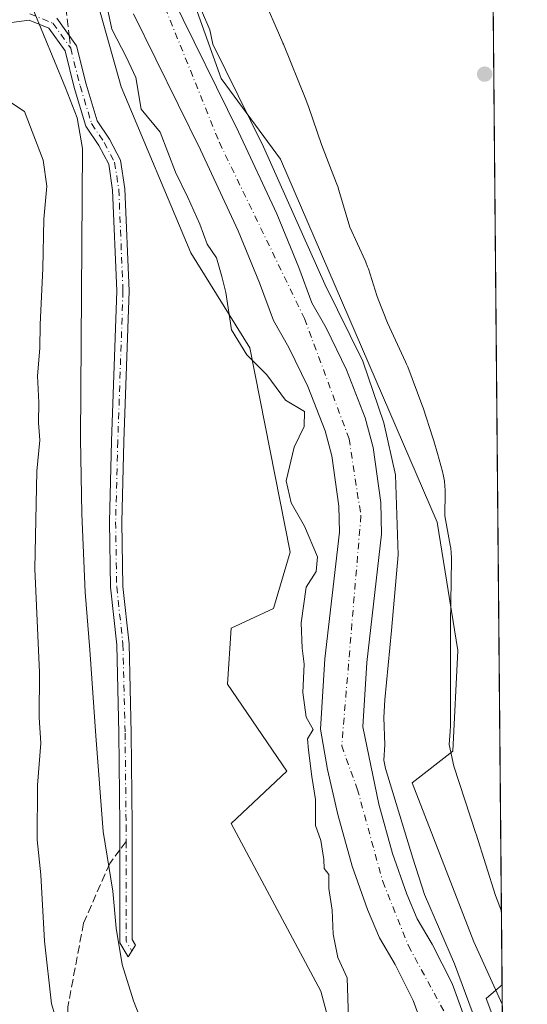
# Model space of a CAD drawing. Units: metres. Extents: x 559733 to 563167, y 4724063 to 4726407.
# Drawn here: x 563065 to 563167, y 4724649 to 4724848 of the extents above; entities that cross this region are included whole.
import ezdxf

# ---------------------------------------------------------------- set-up
doc = ezdxf.new("R2010")
doc.units = ezdxf.units.M
doc.header["$MEASUREMENT"] = 0
doc.linetypes.add('DGN Style 3', pattern=[2.307223458686699, 1.648016756204785, -0.6592067024819142])
doc.linetypes.add('DGN Style 4', pattern=[2.6384748266838614, 1.318413404963828, -0.6592067024819142, 0.001648016756204785, -0.6592067024819142])
for name, color, linetype, lineweight in [('Arbolado forestal CxS', 92, 'Continuous', 0), ('Camino Cxs', 7, 'Continuous', 0), ('Camino eje', 30, 'DGN Style 4', 13), ('Comarca CxS', 21, 'Continuous', 0), ('Comunidad Autónoma CxS', 142, 'Continuous', 0), ('Corriente natural Cxs', 4, 'Continuous', 13), ('Corriente natural eje', 4, 'DGN Style 4', 0), ('Cultivos herbáceos CxS', 92, 'Continuous', 0), ('Curva de nivel normal', 30, 'Continuous', 0), ('Entidad de ámbito territorial CxS', 92, 'Continuous', 0), ('Espacio natural protegido', 121, 'Continuous', 13), ('Espacio natural protegido CxS', 121, 'Continuous', 0), ('Municipio CxS', 4, 'Continuous', 0), ('Provincia CxS', 1, 'Continuous', 0), ('Punto de cota en terreno', 7, 'Continuous', 0), ('Senda', 7, 'DGN Style 3', 0), ('Senda no paivmentada conexión', 7, 'DGN Style 3', 0), ('Suelo desnudo CxS', 253, 'Continuous', 0)]:
    doc.layers.add(name, color=color, linetype=linetype, lineweight=lineweight)

# ---------------------------------------------------------------- blocks, each defined once
blk = doc.blocks.new('*U9')
at = {"layer": 'Arbolado forestal CxS', "color": 92, "linetype": 'Continuous', "lineweight": 0}
blk.add_polyline3d([(563074.4480999997, 4724872.3375, 490.8111999999965), (563085.0921, 4724834.360300001, 490.8304000000062), (563099.1788999997, 4724800.727700001, 490.7155999999959), (563111.1683, 4724781.5317, 489.6304999999993), (563119.3198999995, 4724740.1461, 490.418399999995), (563115.9637000002, 4724728.7423, 490.6984999999986), (563107.3693000004, 4724724.763699999, 490.9410999999964), (563106.6646999996, 4724713.475500001, 490.9976000000024), (563118.6571000004, 4724695.8391, 490.789499999999), (563107.3689000001, 4724685.257099999, 491.0043000000006), (563125.5236999998, 4724651.2949, 490.1640000000043), (563138.8613, 4724601.281500001, 489.9326000000001)], dxfattribs=at)
blk = doc.blocks.new('*U18')
at = {"layer": 'Suelo desnudo CxS', "color": 253, "linetype": 'Continuous', "lineweight": 0}
for points in [[(563095.4001000002, 4724852.550100001, 489.2437000000064), (563108.8801999995, 4724825.280099999, 489.2026000000042), (563116.5900999998, 4724808.630100001, 490.2173999999941), (563121.0900999998, 4724797.8101, 489.3748999999953), (563123.7001, 4724790.640100001, 489.2636999999959), (563126.6101000002, 4724785.5801, 489.3816999999981), (563130.7200999996, 4724777.100099999, 489.0288), (563134.5401, 4724767.360099999, 488.9541000000027), (563136.1201, 4724761.360099999, 489.2255000000005), (563137.7001, 4724750.210100001, 488.6159000000043), (563137.8400999998, 4724743.840100001, 488.8755999999995), (563134.8400999998, 4724717.800100001, 488.7697000000044), (563134.0401999997, 4724704.790100001, 489.1052000000054), (563137.2500999998, 4724689.130100001, 488.3246000000072), (563140.0401999997, 4724679.200099999, 488.6696999999986), (563142.9401000004, 4724670.9101, 488.8849000000046), (563145.0500999996, 4724665.920100001, 489.554999999993), (563148.0701000001, 4724660.8101, 490.1426000000066), (563152.0900999998, 4724652.850099999, 490.2011999999959), (563155.4402000001, 4724643.7601, 489.5657000000065)], [(563147.2901, 4724641.190099999, 489.3288999999932), (563144.2500999998, 4724649.4301, 489.0396000000038), (563140.5701000001, 4724656.710100001, 489.0629000000045), (563137.4101999998, 4724662.0701, 488.8773999999976), (563134.9700999996, 4724667.8301, 488.7743999999948), (563131.8901000004, 4724676.630100001, 488.9418000000006), (563128.9700999996, 4724687.030099999, 489.2217999999993), (563126.8901000004, 4724696.1501, 489.5610000000015), (563125.4501, 4724704.3101, 489.7220999999991), (563126.3300999999, 4724718.550100001, 489.1355999999942), (563129.2901, 4724744.2301, 488.440499999997), (563129.1700999998, 4724749.5101, 488.2939999999944), (563127.7302000001, 4724759.670100001, 488.2219999999944), (563126.4101, 4724764.710100001, 488.373900000006), (563122.8902000003, 4724773.670100001, 488.3755999999995), (563119.0500999996, 4724781.590100001, 488.3221999999951), (563115.9301000005, 4724787.030099999, 488.374100000001), (563113.1300999997, 4724794.710100001, 488.5877000000037), (563108.7701000003, 4724805.190099999, 489.6392999999953), (563101.1700999998, 4724821.590100001, 488.5145000000048), (563087.5701000001, 4724849.110099999, 488.4232000000048)]]:
    blk.add_polyline3d(points, dxfattribs=at)
blk = doc.blocks.new('*U24')
at = {"layer": 'Espacio natural protegido CxS', "color": 121, "linetype": 'Continuous', "lineweight": 0, "flags": 128}
for points in [[(563113.3169999993, 4724853.722700001), (563117.8329999994, 4724843.249800002), (563117.8590999999, 4724843.189200001), (563117.9519999991, 4724842.965900001), (563122.489099999, 4724831.8202), (563122.7958000003, 4724831.066899999), (563123.0577999994, 4724830.375), (563123.1244999993, 4724830.180400001), (563125.6387000009, 4724822.682299999), (563127.6963999991, 4724817.435000001), (563128.7780999999, 4724814.676699999), (563128.9684999994, 4724814.163899999), (563129.1961000003, 4724813.4597), (563131.4115999998, 4724805.977299999), (563134.4966999993, 4724799.219200001), (563134.6513999989, 4724798.868600001), (563135.0062000006, 4724797.9538), (563135.1497999993, 4724797.523600001), (563136.8589000015, 4724792.1325), (563137.1613999989, 4724791.3484), (563138.996500001, 4724786.5926), (563142.6858000011, 4724778.719599999), (563142.9031000001, 4724778.2335), (563143.1255000007, 4724777.681200001), (563146.0114000002, 4724770.0832), (563146.1437999991, 4724769.720599999), (563146.2533999992, 4724769.396299999), (563148.2312, 4724763.314300001), (563148.4159000008, 4724762.702500001), (563148.4190999992, 4724762.6909), (563149.1341000006, 4724760.117400001), (563149.1375999998, 4724760.104599998), (563150.1449999987, 4724756.478900001), (563150.3740999989, 4724755.5371), (563150.5436000006, 4724754.5707), (563150.6494999996, 4724753.595200002), (563150.6914999996, 4724752.614900001), (563150.6916999993, 4724752.334799998), (563150.6499999999, 4724747.537900002), (563151.7472000008, 4724741.590099999), (563151.8474000011, 4724740.975600001), (563151.9533000002, 4724740.0001), (563151.9951999993, 4724739.0198), (563151.9935000001, 4724738.600199999), (563151.7647000006, 4724725.881799999), (563151.7607999998, 4724712.8936), (563151.7584000005, 4724704.899400001), (563151.7353000009, 4724704.072799999), (563151.7225999996, 4724703.8685), (563151.5378999988, 4724701.2006), (563152.4366, 4724696.8207), (563156.9127999995, 4724683.196099999), (563156.9497000002, 4724683.0823), (563160.9297999998, 4724670.6336), (563162.0955000008, 4724667.5213), (563162.2318000004, 4724652.601100001), (563160.9546999995, 4724651.4795), (563159.0336999985, 4724649.791599999), (563162.3376000007, 4724641.015500001)], [(563090.4683999997, 4724641.8947), (563087.5835999999, 4724649.3647), (563085.3356999998, 4724656.715800002), (563084.1057999993, 4724664.0788), (563083.381900001, 4724671.575800001), (563081.4600999987, 4724683.636800001), (563079.9625000004, 4724702.953899999), (563078.7407999987, 4724720.365900001), (563077.8409999999, 4724732.0579), (563077.1462000007, 4724747.9499), (563076.841499999, 4724763.082900002), (563077.2955000001, 4724821.855900002), (563076.2045999994, 4724828.0759), (563073.845700001, 4724834.153), (563067.1720000004, 4724850.355100002)]]:
    blk.add_lwpolyline(points, dxfattribs=at)
blk = doc.blocks.new('5PATER')
at = {"layer": 'Punto de cota en terreno', "linetype": 'Continuous', "lineweight": 0}
h = blk.add_hatch(color=51, dxfattribs=at)
edge = h.paths.add_edge_path()
edge.add_ellipse((0, 0), major_axis=(-0.1095731443231308, -0.1110710700762829), ratio=0.9994222409660322, start_angle=0, end_angle=360)

msp = doc.modelspace()

# ---------------------------------------------------------------- linework, layer by layer
at = {"layer": 'Arbolado forestal CxS', "color": 92, "linetype": 'Continuous', "lineweight": 0}
for points in [[(563108.8170999996, 4724924.309699999, 494.0483999999997), (563097.2348999997, 4724922.8389, 491.3625999999931), (563094.8006999996, 4724910.6699, 490.5813000000053), (563094.8006999996, 4724896.066500001, 490.4478999999993), (563095.6114999996, 4724874.9735, 490.8846000000049), (563097.2339000005, 4724858.7477, 490.5580999999948), (563105.3463000003, 4724836.0317, 489.4078000000009), (563117.3685, 4724819.750299999, 490.7409000000043), (563149.1063000001, 4724746.2421, 490.6239999999962), (563153.2456999999, 4724720.2501, 490.6334999999963), (563152.2314999999, 4724699.910900001, 490.7274000000034), (563144.0531000001, 4724693.454700001, 490.6906000000017), (563156.4978999998, 4724661.263699999, 490.8576999999932), (563162.2679000003, 4724648.6414, 490.7648000000045)], [(563138.8613, 4724601.281500001, 489.9326000000001), (563125.5236999998, 4724651.2949, 490.1640000000043), (563107.3689000001, 4724685.257099999, 491.0043000000006), (563118.6571000004, 4724695.8391, 490.789499999999), (563106.6646999996, 4724713.475500001, 490.9976000000024), (563107.3693000004, 4724724.763699999, 490.9410999999964), (563115.9637000002, 4724728.7423, 490.6984999999986), (563119.3198999995, 4724740.1461, 490.418399999995), (563111.1683, 4724781.5317, 489.6304999999993), (563099.1788999997, 4724800.727700001, 490.7155999999959), (563085.0921, 4724834.360300001, 490.8304000000062), (563074.4480999997, 4724872.3375, 490.8111999999965)], [(563074.4480999997, 4724872.3375, 490.8111999999965), (563085.0921, 4724834.360300001, 490.8304000000062), (563099.1788999997, 4724800.727700001, 490.7155999999959), (563111.1683, 4724781.5317, 489.6304999999993), (563119.3198999995, 4724740.1461, 490.418399999995), (563115.9637000002, 4724728.7423, 490.6984999999986), (563107.3693000004, 4724724.763699999, 490.9410999999964), (563106.6646999996, 4724713.475500001, 490.9976000000024), (563118.6571000004, 4724695.8391, 490.789499999999), (563107.3689000001, 4724685.257099999, 491.0043000000006), (563125.5236999998, 4724651.2949, 490.1640000000043), (563138.8613, 4724601.281500001, 489.9326000000001), (563146.7323000003, 4724581.690300001, 489.2351000000053), (563162.9108999996, 4724558.391899999, 487.3111000000063), (563163.0938999997, 4724558.213500001, 487.311400000006)], [(563074.4480999997, 4724872.3375, 490.8111999999965), (563085.0921, 4724834.360300001, 490.8304000000062), (563099.1788999997, 4724800.727700001, 490.7155999999959), (563111.1683, 4724781.5317, 489.6304999999993), (563119.3198999995, 4724740.1461, 490.418399999995), (563115.9637000002, 4724728.7423, 490.6984999999986), (563107.3693000004, 4724724.763699999, 490.9410999999964), (563106.6646999996, 4724713.475500001, 490.9976000000024), (563118.6571000004, 4724695.8391, 490.789499999999), (563107.3689000001, 4724685.257099999, 491.0043000000006), (563125.5236999998, 4724651.2949, 490.1640000000043), (563138.8613, 4724601.281500001, 489.9326000000001), (563146.7323000003, 4724581.690300001, 489.2351000000053), (563162.9108999996, 4724558.391899999, 487.3111000000063), (563163.0938999997, 4724558.213500001, 487.311400000006)], [(563097.2339000005, 4724858.7477, 490.5580999999948), (563105.3463000003, 4724836.0317, 489.4078000000009), (563117.3685, 4724819.750299999, 490.7409000000043), (563149.1063000001, 4724746.2421, 490.6239999999962), (563153.2456999999, 4724720.2501, 490.6334999999963), (563152.2314999999, 4724699.910900001, 490.7274000000034), (563144.0531000001, 4724693.454700001, 490.6906000000017), (563156.4978999998, 4724661.263699999, 490.8576999999932), (563162.2679000003, 4724648.6414, 490.7648000000045), (563162.8772999998, 4724581.928400001, 488.002999999997)], [(563155.4402000001, 4724643.7601, 489.5657000000065), (563152.0900999998, 4724652.850099999, 490.2011999999959), (563148.0701000001, 4724660.8101, 490.1426000000066), (563145.0500999996, 4724665.920100001, 489.554999999993), (563142.9401000004, 4724670.9101, 488.8849000000046), (563140.0401999997, 4724679.200099999, 488.6696999999986), (563137.2500999998, 4724689.130100001, 488.3246000000072), (563134.0401999997, 4724704.790100001, 489.1052000000054), (563134.8400999998, 4724717.800100001, 488.7697000000044), (563137.8400999998, 4724743.840100001, 488.8755999999995), (563137.7001, 4724750.210100001, 488.6159000000043), (563136.1201, 4724761.360099999, 489.2255000000005), (563134.5401, 4724767.360099999, 488.9541000000027), (563130.7200999996, 4724777.100099999, 489.0288), (563126.6101000002, 4724785.5801, 489.3816999999981), (563123.7001, 4724790.640100001, 489.2636999999959), (563121.0900999998, 4724797.8101, 489.3748999999953), (563116.5900999998, 4724808.630100001, 490.2173999999941), (563108.8801999995, 4724825.280099999, 489.2026000000042), (563095.4001000002, 4724852.550100001, 489.2437000000064)], [(563095.4001000002, 4724852.550100001, 489.2437000000064), (563108.8801999995, 4724825.280099999, 489.2026000000042), (563116.5900999998, 4724808.630100001, 490.2173999999941), (563121.0900999998, 4724797.8101, 489.3748999999953), (563123.7001, 4724790.640100001, 489.2636999999959), (563126.6101000002, 4724785.5801, 489.3816999999981), (563130.7200999996, 4724777.100099999, 489.0288), (563134.5401, 4724767.360099999, 488.9541000000027), (563136.1201, 4724761.360099999, 489.2255000000005), (563137.7001, 4724750.210100001, 488.6159000000043), (563137.8400999998, 4724743.840100001, 488.8755999999995), (563134.8400999998, 4724717.800100001, 488.7697000000044), (563134.0401999997, 4724704.790100001, 489.1052000000054), (563137.2500999998, 4724689.130100001, 488.3246000000072), (563140.0401999997, 4724679.200099999, 488.6696999999986), (563142.9401000004, 4724670.9101, 488.8849000000046), (563145.0500999996, 4724665.920100001, 489.554999999993), (563148.0701000001, 4724660.8101, 490.1426000000066), (563152.0900999998, 4724652.850099999, 490.2011999999959), (563155.4402000001, 4724643.7601, 489.5657000000065)], [(563087.5701000001, 4724849.110099999, 488.4232000000048), (563101.1700999998, 4724821.590100001, 488.5145000000048), (563108.7701000003, 4724805.190099999, 489.6392999999953), (563113.1300999997, 4724794.710100001, 488.5877000000037), (563115.9301000005, 4724787.030099999, 488.374100000001), (563119.0500999996, 4724781.590100001, 488.3221999999951), (563122.8902000003, 4724773.670100001, 488.3755999999995), (563126.4101, 4724764.710100001, 488.373900000006), (563127.7302000001, 4724759.670100001, 488.2219999999944), (563129.1700999998, 4724749.5101, 488.2939999999944), (563129.2901, 4724744.2301, 488.440499999997), (563126.3300999999, 4724718.550100001, 489.1355999999942), (563125.4501, 4724704.3101, 489.7220999999991), (563126.8901000004, 4724696.1501, 489.5610000000015), (563128.9700999996, 4724687.030099999, 489.2217999999993), (563131.8901000004, 4724676.630100001, 488.9418000000006), (563134.9700999996, 4724667.8301, 488.7743999999948), (563137.4101999998, 4724662.0701, 488.8773999999976), (563140.5701000001, 4724656.710100001, 489.0629000000045), (563144.2500999998, 4724649.4301, 489.0396000000038), (563147.2901, 4724641.190099999, 489.3288999999932)], [(563147.2901, 4724641.190099999, 489.3288999999932), (563144.2500999998, 4724649.4301, 489.0396000000038), (563140.5701000001, 4724656.710100001, 489.0629000000045), (563137.4101999998, 4724662.0701, 488.8773999999976), (563134.9700999996, 4724667.8301, 488.7743999999948), (563131.8901000004, 4724676.630100001, 488.9418000000006), (563128.9700999996, 4724687.030099999, 489.2217999999993), (563126.8901000004, 4724696.1501, 489.5610000000015), (563125.4501, 4724704.3101, 489.7220999999991), (563126.3300999999, 4724718.550100001, 489.1355999999942), (563129.2901, 4724744.2301, 488.440499999997), (563129.1700999998, 4724749.5101, 488.2939999999944), (563127.7302000001, 4724759.670100001, 488.2219999999944), (563126.4101, 4724764.710100001, 488.373900000006), (563122.8902000003, 4724773.670100001, 488.3755999999995), (563119.0500999996, 4724781.590100001, 488.3221999999951), (563115.9301000005, 4724787.030099999, 488.374100000001), (563113.1300999997, 4724794.710100001, 488.5877000000037), (563108.7701000003, 4724805.190099999, 489.6392999999953), (563101.1700999998, 4724821.590100001, 488.5145000000048), (563087.5701000001, 4724849.110099999, 488.4232000000048)]]:
    msp.add_polyline3d(points, dxfattribs=at)
at = {"layer": 'Camino Cxs', "color": 7, "linetype": 'Continuous', "lineweight": 0}
msp.add_polyline3d([(563072.0963000003, 4724848.2599, 493.3935999999958), (563076.0405000001, 4724842.691500001, 496.1848999999929), (563077.9946999997, 4724834.8751, 496.8870000000024), (563080.2599, 4724827.461300001, 502.8687000000064), (563082.7341, 4724823.7501, 500.9677999999985), (563084.9785000002, 4724819.485900001, 497.8515999999945), (563085.8674999997, 4724813.706700001, 494.0911000000052), (563086.7191000005, 4724793.0579, 493.4977000000072), (563085.6593000004, 4724762.535900001, 492.9239999999991), (563085.2367000004, 4724746.269300001, 494.6206999999995), (563085.4471000005, 4724733.2301, 494.9599000000017), (563086.7165000001, 4724721.5931, 495.5246000000043), (563087.1413000004, 4724703.5405, 492.2807999999932), (563087.3531, 4724684.8991, 493.1918000000006), (563087.3531, 4724661.7349, 494.2551999999997), (563088.0088999998, 4724660.610900001, 493.4940999999963), (563086.5050999997, 4724658.2271, 493.8595999999961), (563084.8531, 4724661.0591, 496.4590000000026), (563084.8531, 4724684.8849, 495.6552999999985), (563084.6416999997, 4724703.496900001, 496.4113999999972), (563084.2197000004, 4724721.4277, 500.7099000000017), (563082.9493000006, 4724733.074100001, 497.8478000000032), (563082.7361000003, 4724746.281500001, 495.7835999999952), (563083.1602999996, 4724762.6117, 494.6251000000047), (563084.2172999998, 4724793.049900001, 497.626900000003), (563083.3753000004, 4724813.464500001, 494.3610000000045), (563082.5711000003, 4724818.6919, 496.0565000000061), (563080.5821000002, 4724822.471100001, 500.3310000000056), (563077.9763000002, 4724826.379899999, 501.8043999999937), (563075.5849000001, 4724834.2061, 497.1873000000051), (563073.7291000001, 4724841.629699999, 494.7694000000047), (563070.4765, 4724846.2213, 494.6291999999958), (563066.4637000002, 4724847.863100001, 496.8546999999963), (563058.7792999997, 4724846.8519, 501.520399999994)], dxfattribs=at)
msp.add_polyline3d([(563072.0963000003, 4724848.2599, 493.3935999999958), (563076.0405000001, 4724842.691500001, 496.1848999999929), (563077.9946999997, 4724834.8751, 496.8870000000024), (563080.2599, 4724827.461300001, 502.8687000000064), (563082.7341, 4724823.7501, 500.9677999999985), (563084.9785000002, 4724819.485900001, 497.8515999999945), (563085.8674999997, 4724813.706700001, 494.0911000000052), (563086.7191000005, 4724793.0579, 493.4977000000072), (563085.6593000004, 4724762.535900001, 492.9239999999991), (563085.2367000004, 4724746.269300001, 494.6206999999995), (563085.4471000005, 4724733.2301, 494.9599000000017), (563086.7165000001, 4724721.5931, 495.5246000000043), (563087.1413000004, 4724703.5405, 492.2807999999932), (563087.3531, 4724684.8991, 493.1918000000006), (563087.3531, 4724661.7349, 494.2551999999997), (563088.0088999998, 4724660.610900001, 493.4940999999963), (563086.5050999997, 4724658.2271, 493.8595999999961), (563084.8531, 4724661.0591, 496.4590000000026), (563084.8531, 4724684.8849, 495.6552999999985), (563084.6416999997, 4724703.496900001, 496.4113999999972), (563084.2197000004, 4724721.4277, 500.7099000000017), (563082.9493000006, 4724733.074100001, 497.8478000000032), (563082.7361000003, 4724746.281500001, 495.7835999999952), (563083.1602999996, 4724762.6117, 494.6251000000047), (563084.2172999998, 4724793.049900001, 497.626900000003), (563083.3753000004, 4724813.464500001, 494.3610000000045), (563082.5711000003, 4724818.6919, 496.0565000000061), (563080.5821000002, 4724822.471100001, 500.3310000000056), (563077.9763000002, 4724826.379899999, 501.8043999999937), (563075.5849000001, 4724834.2061, 497.1873000000051), (563073.7291000001, 4724841.629699999, 494.7694000000047), (563070.4765, 4724846.2213, 494.6291999999958), (563066.4637000002, 4724847.863100001, 496.8546999999963), (563058.7792999997, 4724846.8519, 501.520399999994)], dxfattribs=at)
at = {"layer": 'Camino eje', "color": 30, "linetype": 'DGN Style 4', "lineweight": 13, "extrusion": (0.8308355980735997, -0.03407362643466134, 0.5554738490291646), "elevation": 307120.7829059853, "flags": 128}
msp.add_lwpolyline([(4743786.794186275, -204562.8667995442), (4743766.62254274, -204564.3560952208), (4743764.693483132, -204566.577411471)], dxfattribs=at)
at = {"layer": 'Camino eje', "color": 30, "linetype": 'DGN Style 4', "lineweight": 13}
for points in [[(563066.6297000004, 4724849.1457, 496.5357999999979), (563071.2865000004, 4724847.240700001, 493.7921000000061), (563074.8847000003, 4724842.160700001, 495.3006000000024)], [(563074.8847000003, 4724842.160700001, 495.3006000000024), (563076.7896999996, 4724834.5407, 496.5883000000031), (563079.1180999996, 4724826.920700001, 502.2581000000064), (563081.6580999997, 4724823.110500001, 500.4772999999987), (563083.7747, 4724819.0889, 496.8938000000053), (563084.6215000004, 4724813.5855, 494.2146999999969), (563085.4681000002, 4724793.053900001, 495.5622000000003), (563084.4096999997, 4724762.573899999, 493.7725000000065), (563083.9864999996, 4724746.2755, 495.202099999995), (563084.1980999997, 4724733.152100001, 496.4026000000013), (563085.4681000002, 4724721.510299999, 498.1206999999995), (563085.8914999999, 4724703.5187, 494.3430999999982), (563086.1031, 4724684.891899999, 494.4241999999941), (563086.1031, 4724681.5855, 496.5832999999984)]]:
    msp.add_polyline3d(points, dxfattribs=at)
at = {"layer": 'Comarca CxS', "color": 21, "linetype": 'Continuous', "lineweight": 0, "flags": 128}
msp.add_lwpolyline([(560299.6562999998, 4726381.549300001), (561225.5672577719, 4726389.730142095), (561293.3702585406, 4726390.329205894), (561326.9176158416, 4726390.625625893), (561630.0079599725, 4726393.303601607), (561641.9514244116, 4726393.409121919), (562582.1843882116, 4726401.716542498), (562981.8832813026, 4726405.248046322), (563146.210000476, 4726406.699982697), (563148.4117695482, 4726165.673336722), (563162.0955000008, 4724667.5213), (563162.2318000004, 4724652.601100001), (563162.3376000007, 4724641.015500001), (563163.4489000011, 4724519.342900001), (563167.3400004774, 4724093.339982722), (560280.8103000001, 4724067.852999999)], dxfattribs=at)
at = {"layer": 'Comunidad Autónoma CxS', "color": 142, "linetype": 'Continuous', "lineweight": 0, "flags": 128}
msp.add_lwpolyline([(560299.6562999998, 4726381.549300001), (561225.5672577719, 4726389.730142095), (561293.3702585406, 4726390.329205894), (561326.9176158416, 4726390.625625893), (561630.0079599725, 4726393.303601607), (561641.9514244116, 4726393.409121919), (562582.1843882116, 4726401.716542498), (562981.8832813026, 4726405.248046322), (563146.210000476, 4726406.699982697), (563148.4117695482, 4726165.673336722), (563162.0955000008, 4724667.5213), (563162.2318000004, 4724652.601100001), (563162.3376000007, 4724641.015500001), (563163.4489000011, 4724519.342900001), (563167.3400004774, 4724093.339982722), (560280.8103000001, 4724067.852999999)], dxfattribs=at)
at = {"layer": 'Corriente natural Cxs', "color": 4, "linetype": 'Continuous', "lineweight": 13}
for points in [[(563095.4001000002, 4724852.550100001, 489.2437000000064), (563108.8800999997, 4724825.280099999, 489.2024999999995), (563116.5900999998, 4724808.630100001, 490.2173999999941), (563121.0900999998, 4724797.8101, 489.3748999999953), (563123.7001, 4724790.640100001, 489.2636999999959), (563126.6101000002, 4724785.5801, 489.3816999999981), (563130.7200999996, 4724777.100099999, 489.0288), (563134.5401, 4724767.360099999, 488.9541000000027), (563136.1201, 4724761.360099999, 489.2255000000005), (563137.7001, 4724750.210100001, 488.6159000000043), (563137.8400999998, 4724743.840100001, 488.8755999999995), (563134.8400999998, 4724717.800100001, 488.7697000000044), (563134.0401, 4724704.790100001, 489.1051000000007), (563137.2500999998, 4724689.130100001, 488.3246000000072), (563140.0401, 4724679.200099999, 488.6696999999986), (563142.9401000004, 4724670.9101, 488.8849000000046), (563145.0500999996, 4724665.920100001, 489.554999999993), (563148.0701000001, 4724660.8101, 490.1426000000066), (563152.0900999998, 4724652.850099999, 490.2011999999959), (563155.4401000004, 4724643.7601, 489.5656000000017)], [(563095.4001000002, 4724852.550100001, 489.2437000000064), (563108.8800999997, 4724825.280099999, 489.2024999999995), (563116.5900999998, 4724808.630100001, 490.2173999999941), (563121.0900999998, 4724797.8101, 489.3748999999953), (563123.7001, 4724790.640100001, 489.2636999999959), (563126.6101000002, 4724785.5801, 489.3816999999981), (563130.7200999996, 4724777.100099999, 489.0288), (563134.5401, 4724767.360099999, 488.9541000000027), (563136.1201, 4724761.360099999, 489.2255000000005), (563137.7001, 4724750.210100001, 488.6159000000043), (563137.8400999998, 4724743.840100001, 488.8755999999995), (563134.8400999998, 4724717.800100001, 488.7697000000044), (563134.0401, 4724704.790100001, 489.1051000000007), (563137.2500999998, 4724689.130100001, 488.3246000000072), (563140.0401, 4724679.200099999, 488.6696999999986), (563142.9401000004, 4724670.9101, 488.8849000000046), (563145.0500999996, 4724665.920100001, 489.554999999993), (563148.0701000001, 4724660.8101, 490.1426000000066), (563152.0900999998, 4724652.850099999, 490.2011999999959), (563155.4401000004, 4724643.7601, 489.5656000000017)], [(563147.2901, 4724641.190099999, 489.3288999999932), (563144.2500999998, 4724649.4301, 489.0396000000038), (563140.5701000001, 4724656.710100001, 489.0629000000045), (563137.4101, 4724662.0701, 488.8773999999976), (563134.9700999996, 4724667.8301, 488.7743999999948), (563131.8901000004, 4724676.630100001, 488.9418000000006), (563128.9700999996, 4724687.030099999, 489.2217999999993), (563126.8901000004, 4724696.1501, 489.5610000000015), (563125.4501, 4724704.3101, 489.7220999999991), (563126.3300999999, 4724718.550100001, 489.1355999999942), (563129.2901, 4724744.2301, 488.440499999997), (563129.1700999998, 4724749.5101, 488.2939999999944), (563127.7301000003, 4724759.670100001, 488.2219999999944), (563126.4101, 4724764.710100001, 488.373900000006), (563122.8901000004, 4724773.670100001, 488.3755999999995), (563119.0500999996, 4724781.590100001, 488.3221999999951), (563115.9301000005, 4724787.030099999, 488.374100000001), (563113.1300999997, 4724794.710100001, 488.5877000000037), (563108.7701000003, 4724805.190099999, 489.6392999999953), (563101.1700999998, 4724821.590100001, 488.5145000000048), (563087.5701000001, 4724849.110099999, 488.4232000000048)], [(563147.2901, 4724641.190099999, 489.3288999999932), (563144.2500999998, 4724649.4301, 489.0396000000038), (563140.5701000001, 4724656.710100001, 489.0629000000045), (563137.4101, 4724662.0701, 488.8773999999976), (563134.9700999996, 4724667.8301, 488.7743999999948), (563131.8901000004, 4724676.630100001, 488.9418000000006), (563128.9700999996, 4724687.030099999, 489.2217999999993), (563126.8901000004, 4724696.1501, 489.5610000000015), (563125.4501, 4724704.3101, 489.7220999999991), (563126.3300999999, 4724718.550100001, 489.1355999999942), (563129.2901, 4724744.2301, 488.440499999997), (563129.1700999998, 4724749.5101, 488.2939999999944), (563127.7301000003, 4724759.670100001, 488.2219999999944), (563126.4101, 4724764.710100001, 488.373900000006), (563122.8901000004, 4724773.670100001, 488.3755999999995), (563119.0500999996, 4724781.590100001, 488.3221999999951), (563115.9301000005, 4724787.030099999, 488.374100000001), (563113.1300999997, 4724794.710100001, 488.5877000000037), (563108.7701000003, 4724805.190099999, 489.6392999999953), (563101.1700999998, 4724821.590100001, 488.5145000000048), (563087.5701000001, 4724849.110099999, 488.4232000000048)]]:
    msp.add_polyline3d(points, dxfattribs=at)
at = {"layer": 'Corriente natural eje', "color": 4, "linetype": 'DGN Style 4', "lineweight": 0}
msp.add_polyline3d([(563086.8501000004, 4724868.170100001, 489.6437000000006), (563105.0000999998, 4724823.0601, 488.3718999999983), (563122.2401000002, 4724787.440099999, 488.456600000005), (563131.2401000002, 4724763.110099999, 488.1891000000033), (563133.6501000002, 4724747.530099999, 488.2829000000056), (563129.7600999996, 4724700.960100001, 489.0957999999956), (563132.9101, 4724692.2401, 488.3911999999983), (563138.0800999999, 4724673.4901, 488.2777999999962), (563143.2701000003, 4724660.5001, 488.8672999999981), (563151.6201, 4724645.100099999, 488.7599999999948), (563154.7701000003, 4724625.8101, 488.2722000000067)], dxfattribs=at)
at = {"layer": 'Cultivos herbáceos CxS', "color": 92, "linetype": 'Continuous', "lineweight": 0, "extrusion": (3.239727039248079e-05, -0.00354701906531381, 0.9999937087832939), "elevation": -16249.4121751945, "flags": 128}
msp.add_lwpolyline([(563160.3496809821, 4724828.967568582), (563162.2517049139, 4724620.725558597)], dxfattribs=at)
at = {"layer": 'Cultivos herbáceos CxS', "color": 92, "linetype": 'Continuous', "lineweight": 0}
msp.add_polyline3d([(563160.3589000005, 4724857.647399999, 491.5819000000047), (563162.2679000003, 4724648.6414, 490.7648000000045), (563156.4978999998, 4724661.263699999, 490.8576999999932), (563144.0531000001, 4724693.454700001, 490.6906000000017), (563152.2314999999, 4724699.910900001, 490.7274000000034), (563153.2456999999, 4724720.2501, 490.6334999999963), (563149.1063000001, 4724746.2421, 490.6239999999962), (563117.3685, 4724819.750299999, 490.7409000000043), (563105.3463000003, 4724836.0317, 489.4078000000009), (563097.2339000005, 4724858.7477, 490.5580999999948), (563095.6114999996, 4724874.9735, 490.8846000000049), (563094.8006999996, 4724896.066500001, 490.4478999999993), (563094.8006999996, 4724910.6699, 490.5813000000053), (563097.2348999997, 4724922.8389, 491.3625999999931), (563108.8170999996, 4724924.309699999, 494.0483999999997), (563136.1388999998, 4724869.8619, 490.8417999999947), (563155.9321, 4724860.033100001, 491.752999999997)], close=True, dxfattribs=at)
msp.add_polyline3d([(563108.8170999996, 4724924.309699999, 494.0483999999997), (563097.2348999997, 4724922.8389, 491.3625999999931), (563094.8006999996, 4724910.6699, 490.5813000000053), (563094.8006999996, 4724896.066500001, 490.4478999999993), (563095.6114999996, 4724874.9735, 490.8846000000049), (563097.2339000005, 4724858.7477, 490.5580999999948), (563105.3463000003, 4724836.0317, 489.4078000000009), (563117.3685, 4724819.750299999, 490.7409000000043), (563149.1063000001, 4724746.2421, 490.6239999999962), (563153.2456999999, 4724720.2501, 490.6334999999963), (563152.2314999999, 4724699.910900001, 490.7274000000034), (563144.0531000001, 4724693.454700001, 490.6906000000017), (563156.4978999998, 4724661.263699999, 490.8576999999932), (563162.2679000003, 4724648.6414, 490.7648000000045)], dxfattribs=at)
at = {"layer": 'Curva de nivel normal', "color": 30, "linetype": 'Continuous', "lineweight": 0, "flags": 128}
for points, elevation in [([(563131.1399999997, 4724645.780099999), (563130.8799999999, 4724654.030099999), (563128.9800000004, 4724658.110099999), (563128.04, 4724662.860099999), (563127.8200000003, 4724667.700099999), (563127.1799999997, 4724672.050100001), (563127.1399999997, 4724674.9301), (563126.2100000001, 4724676.140100001), (563126.1600000003, 4724677.9801), (563125.5599999996, 4724681.8101), (563124.4800000004, 4724684.8301), (563124.4199999999, 4724690.120100001), (563123.7199999997, 4724694.7601), (563123.0599999996, 4724700.0601), (563122.8600000005, 4724702.370100001), (563123.9699999997, 4724704.2501), (563122.5599999996, 4724706.790100001), (563121.8600000005, 4724711.7601), (563122.1799999997, 4724717.5001), (563121.7599999999, 4724720.7401), (563121.5300000003, 4724725.860099999), (563122.5800000001, 4724733.0701), (563124.5999999996, 4724736.2501), (563124.8499999996, 4724739.220100001), (563122.25, 4724745.460100001), (563119.5099999999, 4724750.140100001), (563118.5199999996, 4724754.610099999), (563120.1500000004, 4724761.390100001), (563122.1500000004, 4724765.610099999), (563122.25, 4724768.6601), (563118.3899999997, 4724770.920100001), (563114.5899999999, 4724776.0701), (563110.54, 4724780.100099999), (563107.4100000003, 4724785.190099999), (563106.3200000003, 4724792.7601), (563105.4900000002, 4724795.970100001), (563104.4000000004, 4724799.7301), (563102.5, 4724802.4801), (563101.04, 4724806.5801), (563098.6100000005, 4724811.970100001), (563096.0899999999, 4724817.110099999), (563093.0099999999, 4724825.170100001), (563089.1799999997, 4724829.860099999), (563088.0800000001, 4724836.2501), (563086.2100000001, 4724840.300100001), (563083.2100000001, 4724846.050100001), (563081.1200000001, 4724855.950099999)], 490), ([(563101.3600000005, 4724849.800100001), (563103.0599999996, 4724845.9301), (563103.6600000003, 4724843.020099999), (563113.9360999997, 4724822.200200001), (563126.3715000004, 4724794.4189), (563134.0444999998, 4724778.808499999), (563138.2778000003, 4724766.373000001), (563140.6590999998, 4724755.7897), (563141.1881999997, 4724739.6501), (563139.8652999997, 4724724.304199999), (563138.5049999999, 4724710.3051), (563138.3200000003, 4724706.720100001), (563138.4900000002, 4724701.140100001), (563138.29, 4724698.0801), (563138.6150000002, 4724696.390100001), (563144.1799999997, 4724678.2501), (563146.5300000003, 4724670.890100001), (563152.5652999999, 4724656.835300001), (563157.0199999996, 4724644.8301), (563158.25, 4724641.120100001), (563159.7999999998, 4724634.920100001), (563160.7300000004, 4724631.520099999), (563160.8084000006, 4724630.5788), (563162.5166999997, 4724621.403899999)], 490), ([(563072.4900000002, 4724643.880100001), (563070.9800000004, 4724648.7401), (563069.5800000001, 4724661.450099999), (563068.8600000005, 4724674.8201), (563068.0599999996, 4724681.960100001), (563068.1799999997, 4724693.0101), (563068.8200000003, 4724701.520099999), (563068.4900000002, 4724706.690099999), (563068.5599999996, 4724715.790100001), (563067.5999999996, 4724736.800100001), (563068.0199999996, 4724756.550100001), (563068.6200000001, 4724762.850099999), (563068.3600000005, 4724766.3201), (563068.4199999999, 4724770.4801), (563068.1299999999, 4724775.870100001), (563068.5999999996, 4724781.4901), (563068.6699999999, 4724786.280099999), (563069.2400000002, 4724797.5801), (563069.4299999997, 4724807.5701), (563070.0199999996, 4724814.2401), (563069.3399999999, 4724819.530099999), (563065.5199999996, 4724829.380100001), (563060.9699999997, 4724832.4301)], 495)]:
    msp.add_lwpolyline(points, dxfattribs=dict(at, elevation=elevation))
at = {"layer": 'Entidad de ámbito territorial CxS', "color": 92, "linetype": 'Continuous', "lineweight": 0, "flags": 128}
msp.add_lwpolyline([(563148.4117695482, 4726165.673336722), (563162.0955000008, 4724667.5213), (563162.2318000004, 4724652.601100001), (563162.3376000007, 4724641.015500001), (563163.4489000011, 4724519.342900001), (563167.3400004774, 4724093.339982722), (560280.8103000001, 4724067.852999999)], dxfattribs=at)
at = {"layer": 'Espacio natural protegido', "color": 121, "linetype": 'Continuous', "lineweight": 13, "flags": 128}
for points in [[(563113.3169999999, 4724853.722700002), (563117.833, 4724843.249800002), (563117.8591000004, 4724843.1892), (563117.9519999997, 4724842.965900003), (563122.4891000016, 4724831.820200001), (563122.7958000008, 4724831.066899999), (563123.0578, 4724830.375000001), (563123.1244999999, 4724830.180400002), (563125.6387000015, 4724822.6823), (563127.6963999997, 4724817.435000001), (563128.7781000005, 4724814.676699998), (563128.9685000022, 4724814.163899999), (563129.1961000009, 4724813.459700001), (563131.4116000005, 4724805.977299998), (563134.496700002, 4724799.219200003), (563134.6514000016, 4724798.868600002), (563135.0062000012, 4724797.953800002), (563135.1497999998, 4724797.5236), (563136.8589000019, 4724792.132500002), (563137.1613999995, 4724791.348400001), (563138.9965000016, 4724786.592600001), (563142.6858000017, 4724778.719600001), (563142.9031000007, 4724778.233499999), (563143.1255000012, 4724777.681200001), (563146.0114000008, 4724770.083200002), (563146.1437999997, 4724769.720599998), (563146.2533999998, 4724769.3963), (563148.2312000007, 4724763.314300001), (563148.4159000014, 4724762.702500001), (563148.4190999998, 4724762.6909), (563149.1341000012, 4724760.117400002), (563149.1376000004, 4724760.104599998), (563150.1450000015, 4724756.478900002), (563150.3741000016, 4724755.537100002), (563150.543600001, 4724754.570700001), (563150.6495000023, 4724753.595200002), (563150.6915000001, 4724752.614900002), (563150.6917000022, 4724752.334799998), (563150.6500000005, 4724747.537900004), (563151.7472000014, 4724741.590100001), (563151.8474000017, 4724740.9756), (563151.9533000008, 4724740.000100001), (563151.9951999999, 4724739.019800001), (563151.9935000007, 4724738.6002), (563151.7647000012, 4724725.881799998), (563151.7608000004, 4724712.893599999), (563151.7584000012, 4724704.899400001), (563151.7353000015, 4724704.0728), (563151.7226000002, 4724703.868500001), (563151.5379000015, 4724701.200600001), (563152.4366000006, 4724696.820700001), (563156.9128000002, 4724683.196099998), (563156.9497000007, 4724683.0823), (563160.9298000004, 4724670.633600002), (563162.0954900711, 4724667.52132651)], [(563090.4684000004, 4724641.894700001), (563087.5836000005, 4724649.364700001), (563085.3357000004, 4724656.715800002), (563084.1057999999, 4724664.078800002), (563083.3819000016, 4724671.575800002), (563081.4601000014, 4724683.636800001), (563079.962500001, 4724702.9539), (563078.7408000015, 4724720.365900001), (563077.8410000005, 4724732.057899999), (563077.1462000012, 4724747.949900001), (563076.8415000018, 4724763.082900003), (563077.2955000007, 4724821.855900003), (563076.2045999999, 4724828.075899999), (563073.8457000017, 4724834.153000001), (563067.1720000008, 4724850.355100002)], [(563162.2317653708, 4724652.601069587), (563160.9547000001, 4724651.479500001), (563159.0337000013, 4724649.7916), (563162.3375864835, 4724641.015535908)]]:
    msp.add_lwpolyline(points, dxfattribs=at)
at = {"layer": 'Municipio CxS', "color": 4, "linetype": 'Continuous', "lineweight": 0, "flags": 128}
msp.add_lwpolyline([(563148.4117695482, 4726165.673336722), (563162.0955000008, 4724667.5213), (563162.2318000004, 4724652.601100001), (563162.3376000007, 4724641.015500001), (563163.4489000011, 4724519.342900001), (563167.3400004774, 4724093.339982722), (560280.8103000001, 4724067.852999999)], dxfattribs=at)
at = {"layer": 'Provincia CxS', "color": 1, "linetype": 'Continuous', "lineweight": 0, "flags": 128}
msp.add_lwpolyline([(560299.6562999998, 4726381.549300001), (561225.5672577719, 4726389.730142095), (561293.3702585406, 4726390.329205894), (561326.9176158416, 4726390.625625893), (561630.0079599725, 4726393.303601607), (561641.9514244116, 4726393.409121919), (562582.1843882116, 4726401.716542498), (562981.8832813026, 4726405.248046322), (563146.210000476, 4726406.699982697), (563148.4117695482, 4726165.673336722), (563162.0955000008, 4724667.5213), (563162.2318000004, 4724652.601100001), (563162.3376000007, 4724641.015500001), (563163.4489000011, 4724519.342900001), (563167.3400004774, 4724093.339982722), (560280.8103000001, 4724067.852999999)], dxfattribs=at)
at = {"layer": 'Senda', "color": 7, "linetype": 'DGN Style 3', "lineweight": 0}
for points in [[(563019.8350999998, 4725026.4801, 499.965400000001), (563030.7695000004, 4725007.7291, 493.3905999999988), (563039.0378999999, 4724991.8541, 494.4707999999956), (563045.3217000002, 4724971.018100001, 494.3340999999928), (563055.2435, 4724941.583100001, 492.6061999999947), (563056.8973000003, 4724930.0077, 492.3625999999931), (563059.2122999998, 4724920.4165, 494.5381000000052), (563066.1577000003, 4724901.564900001, 504.0742999999929), (563067.4804999996, 4724885.359099999, 501.2676000000066), (563071.1185, 4724869.1533, 498.1826000000001), (563073.3542999999, 4724854.9849, 494.3567999999942), (563074.5743000006, 4724844.761399999, 495.5941000000021)], [(563084.8531, 4724679.9168, 498.1946000000025), (563082.7735000001, 4724677.140500001, 499.7155999999959), (563077.4819, 4724665.075300001, 500.0761999999959), (563074.3069000002, 4724648.142100001, 500.9483999999939), (563074.0950999996, 4724619.5669, 506.5351999999984), (563073.4600999998, 4724606.231899999, 504.5742000000028), (563074.7301000003, 4724601.998500001, 505.7100000000065), (563087.2185000004, 4724589.0869, 501.7688999999955), (563115.5818999996, 4724569.401900001, 496.7180999999982), (563121.4115000004, 4724565.221799999, 494.4106000000029)]]:
    msp.add_polyline3d(points, dxfattribs=at)
at = {"layer": 'Senda no paivmentada conexión', "color": 7, "linetype": 'DGN Style 3', "lineweight": 0, "extrusion": (0.01319765095467004, -0.1105770967743662, 0.9937799191361391), "elevation": -514535.8432675017, "flags": 128}
msp.add_lwpolyline([(1119054.236051092, 4596105.060149818), (1119054.236051092, 4596102.424598473)], dxfattribs=at)
at = {"layer": 'Senda no paivmentada conexión', "color": 7, "linetype": 'DGN Style 3', "lineweight": 0, "extrusion": (0.3666098855227558, 0.489409532777458, 0.7912493292657771), "elevation": 2519130.06028181, "flags": 128}
msp.add_lwpolyline([(2381930.277526828, -3258845.52914796), (2381930.277526828, -3258842.894124738)], dxfattribs=at)
at = {"layer": 'Suelo desnudo CxS', "color": 253, "linetype": 'Continuous', "lineweight": 0}
for points in [[(563095.4001000002, 4724852.550100001, 489.2437000000064), (563108.8801999995, 4724825.280099999, 489.2026000000042), (563116.5900999998, 4724808.630100001, 490.2173999999941), (563121.0900999998, 4724797.8101, 489.3748999999953), (563123.7001, 4724790.640100001, 489.2636999999959), (563126.6101000002, 4724785.5801, 489.3816999999981), (563130.7200999996, 4724777.100099999, 489.0288), (563134.5401, 4724767.360099999, 488.9541000000027), (563136.1201, 4724761.360099999, 489.2255000000005), (563137.7001, 4724750.210100001, 488.6159000000043), (563137.8400999998, 4724743.840100001, 488.8755999999995), (563134.8400999998, 4724717.800100001, 488.7697000000044), (563134.0401999997, 4724704.790100001, 489.1052000000054), (563137.2500999998, 4724689.130100001, 488.3246000000072), (563140.0401999997, 4724679.200099999, 488.6696999999986), (563142.9401000004, 4724670.9101, 488.8849000000046), (563145.0500999996, 4724665.920100001, 489.554999999993), (563148.0701000001, 4724660.8101, 490.1426000000066), (563152.0900999998, 4724652.850099999, 490.2011999999959), (563155.4402000001, 4724643.7601, 489.5657000000065)], [(563147.2901, 4724641.190099999, 489.3288999999932), (563144.2500999998, 4724649.4301, 489.0396000000038), (563140.5701000001, 4724656.710100001, 489.0629000000045), (563137.4101999998, 4724662.0701, 488.8773999999976), (563134.9700999996, 4724667.8301, 488.7743999999948), (563131.8901000004, 4724676.630100001, 488.9418000000006), (563128.9700999996, 4724687.030099999, 489.2217999999993), (563126.8901000004, 4724696.1501, 489.5610000000015), (563125.4501, 4724704.3101, 489.7220999999991), (563126.3300999999, 4724718.550100001, 489.1355999999942), (563129.2901, 4724744.2301, 488.440499999997), (563129.1700999998, 4724749.5101, 488.2939999999944), (563127.7302000001, 4724759.670100001, 488.2219999999944), (563126.4101, 4724764.710100001, 488.373900000006), (563122.8902000003, 4724773.670100001, 488.3755999999995), (563119.0500999996, 4724781.590100001, 488.3221999999951), (563115.9301000005, 4724787.030099999, 488.374100000001), (563113.1300999997, 4724794.710100001, 488.5877000000037), (563108.7701000003, 4724805.190099999, 489.6392999999953), (563101.1700999998, 4724821.590100001, 488.5145000000048), (563087.5701000001, 4724849.110099999, 488.4232000000048)]]:
    msp.add_polyline3d(points, dxfattribs=at)

# ---------------------------------------------------------------- block references
at = {"layer": 'Arbolado forestal CxS', "color": 92, "linetype": 'Continuous', "lineweight": 0}
msp.add_blockref('*U9', (0, 0), dxfattribs=at)
at = {"layer": 'Espacio natural protegido CxS', "color": 121, "linetype": 'Continuous', "lineweight": 0}
msp.add_blockref('*U24', (0, 0), dxfattribs=at)
at = {"layer": 'Punto de cota en terreno', "color": 7, "linetype": 'Continuous', "lineweight": 0, "xscale": 10, "yscale": 10, "zscale": 10}
msp.add_blockref('5PATER', (563158.7000000002, 4724836.930000001, 490.3500000000058), dxfattribs=at)
at = {"layer": 'Suelo desnudo CxS', "color": 253, "linetype": 'Continuous', "lineweight": 0}
msp.add_blockref('*U18', (0, 0), dxfattribs=at)

doc.saveas('drawing.dxf')
